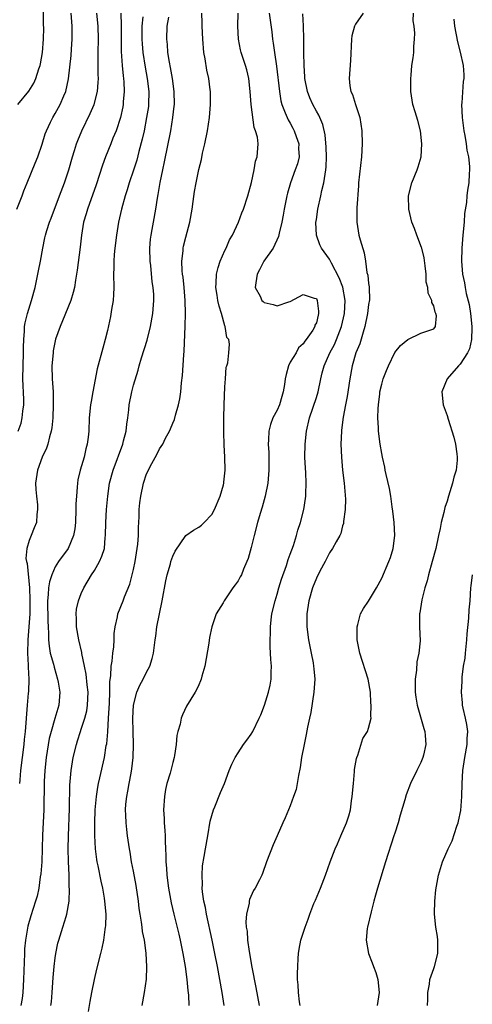
# Model space of a CAD drawing. Units: inches. Extents: x 2511000 to 2514000, y 1533000 to 1536000.
# Drawn here: x 2512384 to 2512453, y 1533513 to 1533664 of the extents above; entities that cross this region are included whole.
import ezdxf

# ---------------------------------------------------------------- set-up
doc = ezdxf.new("R2010")
doc.units = ezdxf.units.IN
doc.header["$MEASUREMENT"] = 0
doc.layers.add('LD25111533_2ft', color=62, linetype='Continuous')

msp = doc.modelspace()

# ---------------------------------------------------------------- linework, layer by layer
at = {"layer": 'LD25111533_2ft'}
for points, elevation in [([(2512383.27, 1533651), (2512384.96, 1533653.04), (2512385.72, 1533654.28), (2512386.02, 1533655), (2512386.48, 1533656.48), (2512386.68, 1533657), (2512386.75, 1533657.25), (2512387.07, 1533659), (2512387.23, 1533661), (2512387.24, 1533662.76), (2512387.22, 1533663.22), (2512387.21, 1533666.79)], 6862), ([(2512383.11, 1533635), (2512383.94, 1533637), (2512384.22, 1533637.78), (2512384.7, 1533639), (2512385.96, 1533642.05), (2512386.33, 1533643), (2512387, 1533644.94), (2512387.48, 1533646.52), (2512387.66, 1533647), (2512388.29, 1533648.29), (2512388.62, 1533649), (2512389, 1533649.61), (2512389.77, 1533651), (2512390.35, 1533652.35), (2512390.65, 1533653), (2512391.06, 1533654.94), (2512391.46, 1533658.54), (2512391.51, 1533659.51), (2512391.62, 1533661), (2512391.6, 1533663), (2512391.47, 1533665)], 6860), ([(2512383.35, 1533601), (2512383.78, 1533602.22), (2512383.97, 1533603), (2512384.06, 1533604.06), (2512384.2, 1533605), (2512384.18, 1533605.82), (2512384.07, 1533609), (2512384.16, 1533613), (2512384.14, 1533613.86), (2512384.19, 1533615), (2512384.32, 1533616.32), (2512384.33, 1533617), (2512384.41, 1533617.59), (2512384.76, 1533619), (2512385.38, 1533621), (2512385.93, 1533623), (2512386.36, 1533625), (2512386.45, 1533625.55), (2512386.74, 1533627), (2512387.09, 1533629), (2512387.43, 1533630.57), (2512387.51, 1533631), (2512387.72, 1533631.72), (2512388.14, 1533633), (2512388.39, 1533633.61), (2512389.68, 1533637), (2512390.42, 1533639), (2512391.07, 1533641), (2512391.65, 1533643), (2512391.97, 1533643.97), (2512392.29, 1533645), (2512392.48, 1533645.52), (2512393.1, 1533647), (2512394.38, 1533649.62), (2512394.97, 1533651), (2512395.48, 1533653), (2512395.61, 1533654.39), (2512395.62, 1533655), (2512395.59, 1533655.59), (2512395.61, 1533658.39), (2512395.6, 1533659), (2512395.62, 1533661), (2512395.56, 1533663), (2512395.4, 1533665)], 6858), ([(2512399.07, 1533665), (2512399.13, 1533663.13), (2512399.12, 1533659.12), (2512399.24, 1533657), (2512399.4, 1533655.4), (2512399.47, 1533655), (2512399.52, 1533654.48), (2512399.58, 1533653), (2512399.43, 1533651.43), (2512399.41, 1533651), (2512399.35, 1533650.65), (2512398.98, 1533649.02), (2512398.32, 1533647), (2512397.85, 1533645.85), (2512397.53, 1533645), (2512396.73, 1533643), (2512396.26, 1533641.74), (2512395.27, 1533638.73), (2512393.93, 1533635), (2512393.73, 1533634.27), (2512393.36, 1533633), (2512393.02, 1533631), (2512392.83, 1533629.17), (2512392.38, 1533625.62), (2512392.09, 1533624.09), (2512391.94, 1533623), (2512391.77, 1533622.23), (2512391.38, 1533621), (2512390.13, 1533617.87), (2512389.75, 1533617), (2512389.07, 1533615.07), (2512389, 1533614.82), (2512388.71, 1533613.29), (2512388.67, 1533613), (2512388.51, 1533611), (2512388.55, 1533609), (2512388.67, 1533607), (2512388.7, 1533605), (2512388.63, 1533603), (2512388.5, 1533601.5), (2512388.41, 1533601), (2512388.12, 1533600.12), (2512387.87, 1533599), (2512387.65, 1533598.35), (2512387, 1533597), (2512386.3, 1533595), (2512386.01, 1533593), (2512386.02, 1533592.02), (2512386.12, 1533591), (2512386.31, 1533589.69), (2512386.32, 1533589), (2512386.2, 1533588.2), (2512386.14, 1533587), (2512385.81, 1533586.19), (2512385.35, 1533585), (2512385, 1533584.22), (2512384.65, 1533583), (2512384.52, 1533581.48), (2512384.62, 1533581), (2512384.73, 1533580.73), (2512385.08, 1533577), (2512385.13, 1533575.13), (2512385.1, 1533573), (2512384.96, 1533571), (2512384.79, 1533569), (2512384.75, 1533567), (2512384.86, 1533565.14), (2512384.85, 1533564.85), (2512384.95, 1533563), (2512384.9, 1533561.1), (2512384.85, 1533560.85), (2512384.69, 1533559), (2512384.39, 1533555), (2512384.25, 1533553.75), (2512384.19, 1533553), (2512383.71, 1533549), (2512383.58, 1533547.58), (2512383.53, 1533547)], 6856), ([(2512394.11, 1533512.11), (2512394.37, 1533513.63), (2512394.62, 1533515), (2512395.03, 1533517), (2512395.4, 1533518.6), (2512396, 1533521), (2512396.22, 1533521.78), (2512396.46, 1533523), (2512396.66, 1533524.66), (2512396.73, 1533525), (2512396.76, 1533525.24), (2512396.79, 1533527), (2512396.63, 1533529), (2512396.57, 1533529.43), (2512396.3, 1533531), (2512396.05, 1533532.05), (2512395.59, 1533534.41), (2512395.45, 1533535), (2512395.38, 1533535.38), (2512395.17, 1533537), (2512395.06, 1533539.06), (2512395.08, 1533541), (2512395.15, 1533543), (2512395.31, 1533545), (2512395.54, 1533546.46), (2512395.65, 1533547), (2512395.86, 1533547.86), (2512396.56, 1533551), (2512396.83, 1533552.83), (2512396.89, 1533553.11), (2512397.06, 1533554.94), (2512397.19, 1533557), (2512397.31, 1533559.31), (2512397.36, 1533561), (2512397.38, 1533562.62), (2512397.53, 1533563.53), (2512397.6, 1533565), (2512397.73, 1533565.73), (2512397.84, 1533567), (2512397.97, 1533567.97), (2512398.02, 1533569), (2512398.03, 1533569.97), (2512398.18, 1533571), (2512398.53, 1533572.53), (2512398.6, 1533573), (2512399.4, 1533575), (2512399.63, 1533575.63), (2512400.44, 1533577.56), (2512400.81, 1533579), (2512401, 1533579.79), (2512401.25, 1533581), (2512401.58, 1533583), (2512401.67, 1533583.67), (2512401.76, 1533585), (2512401.77, 1533586.23), (2512401.85, 1533587.85), (2512401.88, 1533589), (2512401.98, 1533590.02), (2512402.1, 1533591), (2512402.52, 1533593), (2512403, 1533594.44), (2512403.27, 1533595), (2512403.55, 1533595.55), (2512404.59, 1533597.41), (2512405, 1533598.27), (2512405.47, 1533599), (2512405.91, 1533599.91), (2512406.5, 1533601), (2512406.66, 1533601.34), (2512407, 1533602.19), (2512407.25, 1533602.75), (2512407.41, 1533603.41), (2512407.89, 1533605), (2512408.09, 1533605.91), (2512408.24, 1533607), (2512408.37, 1533608.37), (2512408.51, 1533609.49), (2512408.69, 1533612.69), (2512408.75, 1533613.25), (2512408.93, 1533617.07), (2512408.97, 1533619), (2512408.92, 1533621), (2512408.75, 1533623), (2512408.58, 1533624.58), (2512408.51, 1533625), (2512408.45, 1533625.55), (2512408.4, 1533627), (2512408.58, 1533628.58), (2512408.6, 1533629), (2512408.67, 1533629.33), (2512409, 1533630.69), (2512409.6, 1533633), (2512409.97, 1533635), (2512410.15, 1533636.15), (2512410.33, 1533637.67), (2512410.58, 1533639), (2512411, 1533641.08), (2512411.39, 1533642.61), (2512411.58, 1533643.58), (2512411.91, 1533645), (2512412.33, 1533647), (2512412.65, 1533649), (2512412.81, 1533651), (2512412.78, 1533653), (2512412.76, 1533653.24), (2512412.51, 1533655), (2512412.25, 1533656.25), (2512411.97, 1533658.03), (2512411.79, 1533659), (2512411.59, 1533661), (2512411.5, 1533663), (2512411.5, 1533663.5), (2512411.47, 1533665)], 6850), ([(2512402.32, 1533513), (2512402.69, 1533515), (2512402.97, 1533517.03), (2512403.06, 1533518.94), (2512402.95, 1533521.05), (2512402.66, 1533523), (2512402.37, 1533524.37), (2512402.32, 1533525), (2512402.23, 1533525.77), (2512402.01, 1533527), (2512401.88, 1533527.88), (2512401.75, 1533529), (2512401.4, 1533531.4), (2512401, 1533533.57), (2512400.71, 1533535), (2512400.48, 1533536.48), (2512400.37, 1533537), (2512400.09, 1533539), (2512399.97, 1533539.97), (2512399.87, 1533541), (2512399.84, 1533542.16), (2512399.79, 1533543), (2512399.84, 1533543.84), (2512399.95, 1533545), (2512400.14, 1533545.86), (2512400.33, 1533547), (2512400.62, 1533548.62), (2512400.76, 1533549.24), (2512400.93, 1533551), (2512401, 1533553), (2512400.96, 1533555), (2512400.91, 1533557), (2512400.99, 1533559), (2512401.51, 1533561), (2512401.94, 1533562.06), (2512402.46, 1533563), (2512403, 1533564.09), (2512403.51, 1533565), (2512403.86, 1533566.14), (2512404.08, 1533567), (2512404.19, 1533568.19), (2512404.29, 1533569), (2512404.41, 1533569.59), (2512404.58, 1533571), (2512405.41, 1533575), (2512405.94, 1533578.06), (2512406.16, 1533579), (2512406.64, 1533580.64), (2512406.73, 1533581), (2512407, 1533581.81), (2512407.39, 1533582.61), (2512409, 1533584.98), (2512410.19, 1533585.81), (2512411, 1533586.3), (2512411.4, 1533586.6), (2512411.81, 1533587), (2512413, 1533588.24), (2512413.4, 1533589), (2512414.25, 1533591), (2512414.77, 1533592.77), (2512414.83, 1533593), (2512414.85, 1533593.15), (2512415.03, 1533595), (2512414.99, 1533597), (2512414.89, 1533598.89), (2512414.82, 1533600.82), (2512414.82, 1533603), (2512414.88, 1533605), (2512415, 1533607.76), (2512415.09, 1533609), (2512415.2, 1533610.8), (2512415.29, 1533611), (2512415.42, 1533611.42), (2512415.58, 1533613), (2512415.69, 1533614.31), (2512415.58, 1533615), (2512415.3, 1533615.3), (2512415.05, 1533617), (2512415, 1533617.13), (2512414.49, 1533619), (2512414.11, 1533620.11), (2512413.93, 1533621), (2512413.79, 1533621.79), (2512413.6, 1533623), (2512413.66, 1533623.65), (2512413.7, 1533625), (2512413.94, 1533626.06), (2512414.27, 1533627), (2512415, 1533628.66), (2512415.16, 1533629), (2512415.7, 1533630.3), (2512416.13, 1533631), (2512417.08, 1533633), (2512417.58, 1533634.42), (2512417.82, 1533635), (2512418.5, 1533637), (2512419.08, 1533639.08), (2512419.46, 1533641), (2512419.66, 1533642.34), (2512419.91, 1533643), (2512420.06, 1533645), (2512419.97, 1533646.03), (2512419.68, 1533647), (2512419.48, 1533647.48), (2512419.02, 1533651.02), (2512418.87, 1533653), (2512418.66, 1533655), (2512418.33, 1533656.33), (2512418.14, 1533657), (2512417.48, 1533659), (2512417.38, 1533659.38), (2512417.08, 1533661), (2512416.99, 1533663), (2512417.03, 1533665)], 6848), ([(2512421.77, 1533665), (2512422.16, 1533662.16), (2512422.28, 1533661), (2512422.4, 1533660.4), (2512422.57, 1533659), (2512422.89, 1533656.89), (2512423.33, 1533653), (2512423.57, 1533651.57), (2512423.72, 1533651), (2512424.24, 1533649.76), (2512424.51, 1533649), (2512424.67, 1533648.67), (2512425, 1533648.15), (2512425.41, 1533647.41), (2512425.6, 1533647), (2512425.9, 1533646.1), (2512426.29, 1533645), (2512426.28, 1533644.28), (2512426.34, 1533643), (2512426.1, 1533641.9), (2512425.77, 1533641), (2512425.02, 1533639), (2512424.57, 1533637.43), (2512424.47, 1533637), (2512424.08, 1533635), (2512423.93, 1533634.07), (2512423.72, 1533633), (2512423.3, 1533631.3), (2512423.21, 1533630.79), (2512422.37, 1533629), (2512420.97, 1533627), (2512420.29, 1533625.71), (2512419.91, 1533625), (2512419.71, 1533623.71), (2512419.64, 1533623), (2512420.37, 1533621.63), (2512420.65, 1533621), (2512420.83, 1533620.83), (2512421, 1533620.7), (2512422.36, 1533620.36), (2512423, 1533620.18), (2512424.78, 1533620.78), (2512425, 1533620.82), (2512427, 1533621.89), (2512428.64, 1533621.36), (2512429, 1533621.28), (2512429.14, 1533621), (2512429.34, 1533619.34), (2512429.33, 1533619), (2512429.25, 1533618.75), (2512429, 1533617.59), (2512428.77, 1533617.23), (2512428.76, 1533617), (2512428.44, 1533616.44), (2512427.45, 1533615), (2512427.24, 1533614.76), (2512427, 1533614.36), (2512426.28, 1533613.72), (2512425.89, 1533613), (2512425, 1533611.54), (2512424.74, 1533611), (2512424.36, 1533609.64), (2512424.24, 1533609), (2512424.13, 1533608.13), (2512423.93, 1533607), (2512423.73, 1533606.27), (2512423.33, 1533605), (2512423, 1533604.21), (2512422.34, 1533603), (2512421.99, 1533602.01), (2512421.7, 1533601), (2512421.67, 1533599.67), (2512421.61, 1533599), (2512421.7, 1533597.7), (2512421.74, 1533595.74), (2512421.74, 1533595), (2512421.59, 1533593), (2512421.17, 1533591), (2512420.68, 1533589.33), (2512420.38, 1533588.38), (2512419.98, 1533587), (2512419.46, 1533585), (2512419, 1533583.14), (2512418.53, 1533581.47), (2512418.37, 1533581), (2512417.86, 1533579.86), (2512417.51, 1533579), (2512417.34, 1533578.66), (2512417, 1533578.05), (2512416.56, 1533577.44), (2512416.2, 1533577), (2512415, 1533575.14), (2512414.87, 1533575), (2512414.71, 1533574.71), (2512413.67, 1533573), (2512412.99, 1533571), (2512412.63, 1533569.37), (2512412.53, 1533568.53), (2512411.93, 1533565), (2512411.48, 1533563.48), (2512411.37, 1533563), (2512411.28, 1533562.72), (2512411, 1533562.14), (2512410.66, 1533561.34), (2512410.42, 1533561), (2512409.13, 1533558.87), (2512408.48, 1533557.52), (2512408.29, 1533557), (2512408.12, 1533556.12), (2512407.79, 1533555), (2512407.65, 1533554.35), (2512407.55, 1533553), (2512407.29, 1533551.29), (2512407.23, 1533551), (2512407, 1533550.23), (2512406.59, 1533548.59), (2512406.12, 1533547), (2512405.91, 1533546.09), (2512405.72, 1533545), (2512405.6, 1533543), (2512405.67, 1533541.67), (2512405.68, 1533541), (2512405.8, 1533539.8), (2512405.83, 1533539), (2512405.83, 1533538.17), (2512405.92, 1533537), (2512405.97, 1533535.97), (2512405.96, 1533535), (2512406.03, 1533534.03), (2512406.08, 1533533), (2512406.33, 1533531), (2512406.74, 1533528.74), (2512407.15, 1533527), (2512407.94, 1533523.94), (2512408.16, 1533523), (2512408.57, 1533521), (2512408.91, 1533519), (2512409.16, 1533517), (2512409.31, 1533515.31), (2512409.4, 1533514.6), (2512409.49, 1533513)], 6846), ([(2512414.87, 1533513), (2512414.58, 1533515), (2512413.85, 1533519), (2512413.47, 1533521), (2512413.04, 1533523.04), (2512412.16, 1533527), (2512412, 1533528), (2512411.77, 1533529), (2512411.56, 1533530.44), (2512411.53, 1533531), (2512411.57, 1533531.57), (2512411.49, 1533533), (2512411.57, 1533534.43), (2512411.83, 1533535.83), (2512412.02, 1533537), (2512412.39, 1533539), (2512412.76, 1533541.24), (2512413.24, 1533543), (2512413.44, 1533543.44), (2512414.34, 1533545.66), (2512414.92, 1533547), (2512415.64, 1533549), (2512416.03, 1533549.97), (2512416.55, 1533551), (2512417, 1533551.71), (2512417.85, 1533553), (2512418.33, 1533553.67), (2512419, 1533554.55), (2512419.27, 1533555), (2512420.26, 1533557), (2512420.47, 1533557.53), (2512421.05, 1533559), (2512421.67, 1533561), (2512421.9, 1533562.1), (2512422.06, 1533563), (2512422.06, 1533564.06), (2512422.11, 1533565), (2512422.03, 1533566.03), (2512421.99, 1533567), (2512421.93, 1533567.93), (2512421.9, 1533569), (2512421.96, 1533570.04), (2512421.95, 1533571), (2512422.06, 1533572.06), (2512422.19, 1533573), (2512422.67, 1533575), (2512423, 1533576.03), (2512423.27, 1533577), (2512423.67, 1533578.33), (2512424.41, 1533580.41), (2512424.69, 1533581.31), (2512425, 1533582.12), (2512425.22, 1533582.78), (2512425.48, 1533583.48), (2512425.96, 1533585), (2512426.18, 1533585.82), (2512426.56, 1533587), (2512427.1, 1533589), (2512427.35, 1533590.65), (2512427.4, 1533591), (2512427.39, 1533591.39), (2512427.42, 1533593), (2512427.36, 1533594.64), (2512427.31, 1533595.31), (2512427.25, 1533597), (2512427.28, 1533599), (2512427.5, 1533601), (2512427.96, 1533603), (2512429, 1533606.15), (2512429.25, 1533607), (2512429.69, 1533609), (2512429.91, 1533609.91), (2512430.21, 1533611), (2512431.08, 1533613), (2512431.75, 1533614.25), (2512432.07, 1533615), (2512432.87, 1533617), (2512433.32, 1533619), (2512433.43, 1533621), (2512433.05, 1533623.05), (2512432.48, 1533624.48), (2512431.31, 1533626.69), (2512431.12, 1533627.12), (2512431, 1533627.33), (2512429.8, 1533629), (2512429.53, 1533629.53), (2512429.02, 1533631.02), (2512428.94, 1533632.94), (2512429, 1533633.4), (2512429.24, 1533635), (2512429.68, 1533637), (2512429.85, 1533637.85), (2512430.13, 1533639), (2512430.33, 1533640.33), (2512430.47, 1533641), (2512430.52, 1533641.48), (2512430.57, 1533643), (2512430.5, 1533644.5), (2512430.34, 1533646.34), (2512429.97, 1533647.97), (2512429.54, 1533649), (2512429.37, 1533649.37), (2512429, 1533649.98), (2512428.48, 1533651), (2512428.02, 1533652.02), (2512427.63, 1533653), (2512427.25, 1533655), (2512427.24, 1533655.24), (2512427.13, 1533657), (2512427.09, 1533658.91), (2512427.08, 1533661), (2512427.04, 1533663.04), (2512426.9, 1533664.9)], 6844), ([(2512436.14, 1533665), (2512435, 1533663.33), (2512434.82, 1533663), (2512434.45, 1533661.55), (2512434.36, 1533661), (2512434.24, 1533657.76), (2512434.01, 1533655), (2512434.13, 1533653.87), (2512434.27, 1533653), (2512434.52, 1533652.52), (2512435, 1533651), (2512435.67, 1533649), (2512435.97, 1533647), (2512436, 1533645), (2512435.89, 1533643), (2512435.46, 1533639), (2512435.44, 1533638.56), (2512435.19, 1533635.19), (2512435.17, 1533633), (2512435.51, 1533631), (2512435.7, 1533630.3), (2512436.3, 1533628.3), (2512436.5, 1533627), (2512436.74, 1533625.26), (2512436.87, 1533624.87), (2512437, 1533623.61), (2512437.1, 1533623.1), (2512437.09, 1533623), (2512437.11, 1533621.11), (2512437, 1533620.38), (2512436.84, 1533619), (2512436.43, 1533617), (2512436.14, 1533616.14), (2512435.63, 1533614.37), (2512435.05, 1533613), (2512434.47, 1533611), (2512434.1, 1533609), (2512433.69, 1533606.31), (2512433.44, 1533605), (2512433.11, 1533603.11), (2512432.87, 1533601.13), (2512432.84, 1533601), (2512432.75, 1533599), (2512432.83, 1533597), (2512433.02, 1533595.02), (2512433.27, 1533593), (2512433.45, 1533590.55), (2512433.39, 1533589), (2512433.14, 1533587.14), (2512433.15, 1533586.85), (2512433, 1533586.47), (2512432.72, 1533585.28), (2512432.59, 1533585), (2512432.01, 1533584.01), (2512431.47, 1533583), (2512431, 1533582.36), (2512430.32, 1533581), (2512429.55, 1533579.55), (2512429, 1533578.48), (2512428.41, 1533577), (2512427.84, 1533575), (2512427.55, 1533573), (2512427.56, 1533571), (2512427.81, 1533569), (2512427.98, 1533567.98), (2512428.2, 1533567), (2512428.5, 1533565.5), (2512428.57, 1533565), (2512428.6, 1533564.6), (2512428.75, 1533563), (2512428.63, 1533561), (2512428.13, 1533557.87), (2512427.92, 1533557), (2512427.62, 1533555.62), (2512427.46, 1533554.54), (2512427.11, 1533553), (2512426.74, 1533551), (2512426.52, 1533549.48), (2512426.25, 1533548.25), (2512426.05, 1533547), (2512425.88, 1533546.12), (2512425.52, 1533545), (2512425, 1533543.57), (2512424.22, 1533541.78), (2512423.85, 1533541), (2512423, 1533539), (2512422.37, 1533537.63), (2512421.38, 1533535), (2512420.75, 1533533.25), (2512420.64, 1533533), (2512420.27, 1533532.27), (2512419.61, 1533531), (2512419.36, 1533530.64), (2512418.77, 1533529.23), (2512418.72, 1533529), (2512418.71, 1533528.71), (2512418.31, 1533527), (2512418.18, 1533525.82), (2512418.26, 1533525), (2512418.38, 1533524.38), (2512418.44, 1533523), (2512418.69, 1533521.31), (2512419.14, 1533518.86), (2512419.75, 1533515.75), (2512420.23, 1533513)], 6842), ([(2512426.54, 1533513), (2512426.43, 1533513.57), (2512426.24, 1533515), (2512426.2, 1533516.2), (2512426.13, 1533517), (2512426.1, 1533517.9), (2512426.14, 1533519), (2512426.23, 1533520.23), (2512426.25, 1533521), (2512426.34, 1533521.66), (2512426.61, 1533523), (2512427.26, 1533525), (2512427.76, 1533526.24), (2512428, 1533527), (2512428.63, 1533528.63), (2512428.86, 1533529.14), (2512429.64, 1533531), (2512430.4, 1533533), (2512431.09, 1533535), (2512431.87, 1533537), (2512432.24, 1533537.76), (2512432.75, 1533539), (2512433.6, 1533541), (2512433.96, 1533542.04), (2512434.2, 1533543), (2512434.38, 1533544.38), (2512434.49, 1533545), (2512434.66, 1533547), (2512434.84, 1533548.84), (2512434.86, 1533549.14), (2512435.13, 1533550.87), (2512435.18, 1533551), (2512435.33, 1533551.33), (2512436.1, 1533553.9), (2512436.83, 1533555), (2512437, 1533555.51), (2512437.37, 1533557), (2512437.32, 1533557.32), (2512437.41, 1533559), (2512437.35, 1533559.35), (2512437.28, 1533561), (2512436.92, 1533563), (2512435.66, 1533567), (2512435.25, 1533569), (2512435.24, 1533571), (2512435.35, 1533571.35), (2512435.78, 1533573), (2512436.19, 1533573.81), (2512437, 1533574.96), (2512438.21, 1533577), (2512439, 1533578.48), (2512440.11, 1533581), (2512440.37, 1533581.63), (2512440.76, 1533583), (2512440.99, 1533585), (2512440.89, 1533587), (2512440.72, 1533588.72), (2512440.61, 1533589.39), (2512440.39, 1533591), (2512440.18, 1533592.18), (2512439.68, 1533594.32), (2512439.55, 1533595), (2512439.49, 1533595.49), (2512439.12, 1533597), (2512439, 1533597.57), (2512438.76, 1533599), (2512438.51, 1533601), (2512438.5, 1533601.5), (2512438.42, 1533603), (2512438.45, 1533604.45), (2512438.49, 1533605), (2512438.7, 1533606.7), (2512438.74, 1533607), (2512439, 1533608.2), (2512439.24, 1533609), (2512439.73, 1533610.27), (2512440.03, 1533611), (2512441, 1533613.02), (2512441.9, 1533614.1), (2512443, 1533615.04), (2512445, 1533615.97), (2512446.5, 1533616.5), (2512447, 1533616.66), (2512447.26, 1533617), (2512447.38, 1533618.62), (2512447.31, 1533619), (2512447.21, 1533619.21), (2512447, 1533620.19), (2512446.69, 1533620.69), (2512446.69, 1533621), (2512446.1, 1533622.1), (2512446.06, 1533623), (2512445.81, 1533623.81), (2512445.79, 1533625), (2512445.68, 1533626.32), (2512445.51, 1533627.51), (2512445.13, 1533629), (2512445.11, 1533629.11), (2512444.36, 1533631), (2512444.03, 1533632.03), (2512443.6, 1533633), (2512443.14, 1533635), (2512443.1, 1533637), (2512443.59, 1533639), (2512444.41, 1533641), (2512444.56, 1533641.44), (2512445.02, 1533642.98), (2512445.17, 1533645), (2512444.93, 1533647), (2512444.54, 1533648.54), (2512444.11, 1533649.89), (2512443.78, 1533651), (2512443.47, 1533653), (2512443.47, 1533655), (2512443.5, 1533655.5), (2512443.64, 1533657), (2512443.83, 1533658.17), (2512443.9, 1533659), (2512443.91, 1533659.91), (2512444.04, 1533661), (2512444.07, 1533661.93), (2512443.95, 1533663), (2512443.83, 1533663.83), (2512443.85, 1533665)], 6840), ([(2512402.44, 1533664.44), (2512402.29, 1533663), (2512402.29, 1533661), (2512402.31, 1533660.31), (2512402.42, 1533659), (2512402.76, 1533656.75), (2512403.09, 1533655), (2512403.33, 1533653), (2512403.3, 1533651), (2512403.27, 1533650.73), (2512403.01, 1533649), (2512402.61, 1533647), (2512402.32, 1533645.68), (2512401.81, 1533643.81), (2512401.49, 1533642.51), (2512401, 1533640.96), (2512400.35, 1533639), (2512400.04, 1533637.96), (2512399.72, 1533637), (2512399.16, 1533635), (2512398.71, 1533633), (2512398.38, 1533631), (2512398.13, 1533629), (2512398.03, 1533628.03), (2512397.97, 1533627), (2512397.98, 1533626.02), (2512397.95, 1533625), (2512398, 1533623), (2512397.92, 1533621.92), (2512397.87, 1533621), (2512397.62, 1533619.62), (2512397.45, 1533618.55), (2512397, 1533616.42), (2512396.67, 1533615), (2512396.29, 1533613.71), (2512395.45, 1533610.55), (2512394.76, 1533607), (2512394.49, 1533605.51), (2512394.43, 1533605), (2512394.22, 1533603), (2512394.14, 1533601), (2512394.05, 1533600.05), (2512393.92, 1533599), (2512393.71, 1533598.29), (2512393.42, 1533597), (2512392.83, 1533595), (2512392.49, 1533593.51), (2512392.4, 1533593), (2512392.39, 1533592.39), (2512392.25, 1533591), (2512392.17, 1533589.83), (2512392.18, 1533589), (2512392.09, 1533587), (2512392, 1533586), (2512391.82, 1533585), (2512391, 1533583), (2512389.53, 1533581), (2512389, 1533580.18), (2512388.47, 1533579), (2512388.12, 1533577.88), (2512388, 1533577), (2512387.94, 1533575.94), (2512387.83, 1533575), (2512387.87, 1533571.87), (2512387.92, 1533571), (2512388, 1533570), (2512388, 1533569), (2512388.07, 1533568.07), (2512388.26, 1533567), (2512388.73, 1533565.27), (2512388.83, 1533564.83), (2512389.38, 1533563), (2512389.47, 1533562.53), (2512389.71, 1533561), (2512389.54, 1533559), (2512388.97, 1533556.97), (2512388.39, 1533555), (2512388.1, 1533553.9), (2512387.63, 1533551), (2512387.41, 1533549), (2512387.31, 1533547.31), (2512387.24, 1533543), (2512387.08, 1533539.08), (2512386.95, 1533535), (2512386.81, 1533533.19), (2512386.72, 1533532.72), (2512386.48, 1533531), (2512386.22, 1533529.78), (2512385.98, 1533529), (2512385.25, 1533526.75), (2512384.81, 1533525.19), (2512384.44, 1533523), (2512384.33, 1533521.67), (2512384.3, 1533521), (2512384.16, 1533517), (2512384.05, 1533515), (2512383.93, 1533514.07), (2512383.76, 1533513)], 6854), ([(2512388.36, 1533513), (2512388.42, 1533513.58), (2512388.54, 1533515), (2512388.69, 1533517.31), (2512388.83, 1533519), (2512389, 1533520.34), (2512389.1, 1533521), (2512389.43, 1533522.57), (2512389.54, 1533523), (2512390.18, 1533525), (2512390.67, 1533526.67), (2512390.79, 1533527), (2512391.12, 1533529), (2512391.19, 1533530.81), (2512391.17, 1533531.17), (2512391.13, 1533533), (2512391.05, 1533535.05), (2512391.01, 1533537), (2512391.03, 1533539), (2512391.18, 1533543.18), (2512391.25, 1533546.75), (2512391.32, 1533547.32), (2512391.44, 1533549), (2512391.65, 1533550.35), (2512391.77, 1533551), (2512392.25, 1533553), (2512392.44, 1533553.56), (2512392.87, 1533555), (2512393, 1533555.35), (2512393.52, 1533557), (2512393.83, 1533558.17), (2512393.96, 1533559), (2512394.04, 1533561), (2512393.88, 1533562.12), (2512393.74, 1533563.74), (2512393.47, 1533565), (2512393.08, 1533566.92), (2512393.07, 1533567.07), (2512392.61, 1533569), (2512392.28, 1533571), (2512392.27, 1533572.27), (2512392.23, 1533573), (2512392.29, 1533573.71), (2512392.56, 1533575), (2512393, 1533576.12), (2512393.38, 1533577), (2512394.58, 1533579), (2512395, 1533579.64), (2512395.79, 1533581), (2512396.17, 1533581.83), (2512396.53, 1533583), (2512396.68, 1533584.68), (2512396.73, 1533585), (2512396.75, 1533587), (2512396.85, 1533589), (2512397.04, 1533591), (2512397.33, 1533593), (2512397.87, 1533595), (2512399.34, 1533599), (2512399.48, 1533599.48), (2512399.86, 1533601), (2512399.95, 1533602.05), (2512400.11, 1533603), (2512400.27, 1533604.27), (2512400.35, 1533605), (2512400.74, 1533607), (2512401, 1533608.01), (2512401.69, 1533610.31), (2512401.86, 1533611), (2512402.21, 1533612.21), (2512403.08, 1533614.92), (2512403.59, 1533617), (2512403.95, 1533619), (2512404.12, 1533621), (2512404.1, 1533621.9), (2512404.03, 1533623), (2512403.87, 1533623.87), (2512403.65, 1533626.35), (2512403.56, 1533627), (2512403.52, 1533629), (2512403.62, 1533630.38), (2512403.7, 1533631), (2512403.86, 1533631.86), (2512404.05, 1533633), (2512404.42, 1533635), (2512404.68, 1533636.68), (2512404.79, 1533637.21), (2512405.09, 1533639.09), (2512405.48, 1533641), (2512405.76, 1533642.24), (2512406.69, 1533647), (2512407.03, 1533649), (2512407.23, 1533650.77), (2512407.25, 1533651), (2512407.23, 1533653), (2512406.96, 1533655), (2512406.67, 1533656.67), (2512406.51, 1533657.49), (2512406.27, 1533659), (2512406.19, 1533660.19), (2512406.1, 1533661), (2512406.17, 1533663), (2512406.39, 1533664.39)], 6852), ([(2512450.07, 1533664.07), (2512450.15, 1533663), (2512450.61, 1533660.61), (2512451.02, 1533659.02), (2512451.45, 1533657), (2512451.56, 1533655.56), (2512451.56, 1533655), (2512451.49, 1533654.51), (2512451.26, 1533651.26), (2512451.23, 1533651), (2512451.3, 1533649), (2512451.57, 1533647), (2512451.73, 1533646.27), (2512451.93, 1533645), (2512452.03, 1533644.03), (2512452.28, 1533643), (2512452.46, 1533641.54), (2512452.46, 1533641), (2512452.39, 1533640.39), (2512452.33, 1533639), (2512452.13, 1533637.87), (2512452.05, 1533637), (2512451.99, 1533635.99), (2512451.69, 1533634.31), (2512451.61, 1533633), (2512451.42, 1533631), (2512451.28, 1533629), (2512451.24, 1533627), (2512451.39, 1533625), (2512451.68, 1533623.68), (2512451.76, 1533623), (2512451.94, 1533622.06), (2512452.38, 1533620.38), (2512452.59, 1533619), (2512452.8, 1533617), (2512452.78, 1533616.78), (2512452.74, 1533615), (2512452.43, 1533613.57), (2512452.15, 1533613), (2512451, 1533611.22), (2512450.77, 1533611), (2512449.03, 1533609), (2512448.2, 1533607), (2512448.41, 1533605), (2512449, 1533603.37), (2512449.16, 1533602.84), (2512450.06, 1533600.06), (2512450.31, 1533599), (2512450.49, 1533597.51), (2512450.58, 1533597), (2512450.55, 1533596.55), (2512450.38, 1533595), (2512450.07, 1533593.93), (2512449.83, 1533593), (2512449.21, 1533591), (2512449, 1533590.26), (2512448.69, 1533589.31), (2512448.51, 1533588.51), (2512448.13, 1533587), (2512447.93, 1533586.07), (2512447.72, 1533585), (2512447.28, 1533583), (2512446.75, 1533581), (2512446.17, 1533579), (2512445.94, 1533578.06), (2512445.6, 1533577), (2512445.13, 1533575.13), (2512444.85, 1533573.15), (2512444.8, 1533573), (2512444.77, 1533572.77), (2512444.8, 1533571), (2512444.88, 1533568.88), (2512444.69, 1533567), (2512444.36, 1533565.64), (2512444.35, 1533564.35), (2512444.13, 1533563), (2512444.11, 1533561.89), (2512444.14, 1533561), (2512444.24, 1533560.24), (2512444.44, 1533559), (2512445.45, 1533555.44), (2512445.59, 1533555), (2512445.65, 1533554.35), (2512445.75, 1533553), (2512445.38, 1533551.38), (2512445.31, 1533551), (2512445, 1533550.21), (2512444.39, 1533549), (2512443.43, 1533547), (2512442.73, 1533545.27), (2512442.53, 1533544.53), (2512441.81, 1533542.19), (2512441.5, 1533541), (2512441, 1533539.43), (2512440.88, 1533539), (2512439.56, 1533535), (2512438.35, 1533531), (2512438.07, 1533529.93), (2512437.81, 1533529), (2512437.38, 1533527.38), (2512436.83, 1533525), (2512436.8, 1533524.8), (2512436.62, 1533523), (2512436.96, 1533521), (2512437.55, 1533519.55), (2512437.72, 1533519), (2512438.08, 1533518.08), (2512438.4, 1533517), (2512438.63, 1533515), (2512438.29, 1533513)], 6838), ([(2512446.02, 1533513), (2512446.06, 1533513.94), (2512446.05, 1533515), (2512446.3, 1533516.3), (2512446.37, 1533517), (2512447, 1533518.68), (2512447.1, 1533519), (2512447.59, 1533521), (2512447.58, 1533522.42), (2512447.6, 1533523), (2512447.56, 1533523.56), (2512447.3, 1533525), (2512447.1, 1533527), (2512447.11, 1533527.11), (2512447.14, 1533529), (2512447.28, 1533530.72), (2512447.68, 1533533), (2512448.29, 1533535), (2512449.17, 1533537), (2512449.78, 1533538.22), (2512450.5, 1533540.5), (2512450.69, 1533541), (2512450.77, 1533541.23), (2512451.11, 1533542.89), (2512451.28, 1533545), (2512451.3, 1533547), (2512451.43, 1533549), (2512451.74, 1533551), (2512452.1, 1533553), (2512452.11, 1533553.89), (2512452.19, 1533555), (2512452.05, 1533556.05), (2512451.84, 1533557), (2512451.46, 1533558.54), (2512451.39, 1533559), (2512451.39, 1533559.39), (2512451.2, 1533561), (2512451.32, 1533562.68), (2512451.3, 1533563.3), (2512451.55, 1533565), (2512451.78, 1533566.22), (2512451.81, 1533567), (2512452.03, 1533569), (2512452.07, 1533569.93), (2512452.36, 1533572.36), (2512452.4, 1533573.6), (2512452.55, 1533575), (2512452.66, 1533577), (2512452.71, 1533577.29), (2512452.88, 1533579)], 6836)]:
    msp.add_lwpolyline(points, dxfattribs=dict(at, elevation=elevation))

doc.saveas('drawing.dxf')
